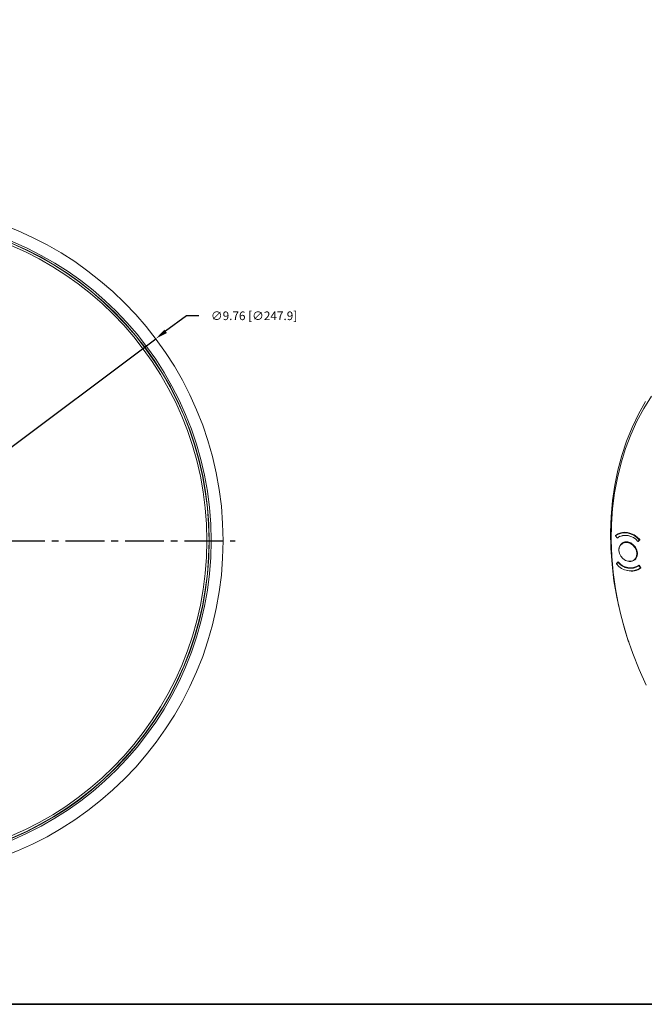
# Model space of a CAD drawing. Extents: x -87.5 to -45.8, y 15.7 to 44.7.
# Drawn here: x -71.8 to -62.7, y 15.7 to 30 of the extents above; entities that cross this region are included whole.
import ezdxf

# ---------------------------------------------------------------- set-up
doc = ezdxf.new("R2010")
doc.units = 0
doc.header["$LTSCALE"] = 0.75
doc.header["$MEASUREMENT"] = 0
doc.header["$PDMODE"] = 35
doc.linetypes.add('CENTER2', pattern=[1.125, 0.75, -0.125, 0.125, -0.125])
doc.layers.get('0').update_dxf_attribs({"linetype": 'CONTINUOUS'})
doc.layers.get('Defpoints').update_dxf_attribs({"linetype": 'CONTINUOUS'})
doc.layers.add('A-ANNO-DIM', color=1, linetype='CONTINUOUS')
doc.layers.add('TB', color=254, linetype='CONTINUOUS')
doc.styles.get("Standard").update_dxf_attribs({"font": 'romans.shx'})
doc.dimstyles.get("Standard").update_dxf_attribs({"dimtxt": 0.125, "dimasz": 0.18, "dimexe": 0.1, "dimexo": 0.1, "dimgap": 0.09, "dimtad": 0, "dimtih": 1, "dimtoh": 1, "dimzin": 0, "dimdsep": 46, "dimtxsty": 'Standard', "dimcen": 0, "dimclrd": 1, "dimclre": 1, "dimclrt": 4, "dimadec": 0, "dimazin": 0, "dimtfac": 1, "dimtmove": 0, "dimatfit": 3, "dimfxl": 1, "dimtolj": 1, "dimtzin": 0, "dimarcsym": 0})

# ---------------------------------------------------------------- blocks, each defined once
blk = doc.blocks.new('*D13')
at = {"layer": 'A-ANNO-DIM', "color": 1, "lineweight": -2, "transparency": 16777216}
for p, q in [((-69.351, 25.689), (-69.652, 25.464)), ((-69.171, 25.689), (-69.351, 25.689)), ((-77.601, 19.5), (-69.796, 25.356)), ((-77.745, 19.392), (-77.889, 19.284))]:
    blk.add_line(p, q, dxfattribs=at)
at = {"layer": 'A-ANNO-DIM', "color": 1, "transparency": 16777216}
for points in [[(-69.67, 25.488), (-69.634, 25.44), (-69.796, 25.356)], [(-77.763, 19.416), (-77.727, 19.368), (-77.601, 19.5)]]:
    blk.add_solid(points, dxfattribs=at)
at = {"layer": 'Defpoints', "color": 0, "transparency": 16777216}
for p in [(-69.796, 25.356), (-77.601, 19.5)]:
    blk.add_point(p, dxfattribs=at)
at = {"layer": 'A-ANNO-DIM', "color": 4, "transparency": 16777216, "insert": (-68.37, 25.689), "char_height": 0.125, "attachment_point": 5}
blk.add_mtext('\\A1;∅9.76 [∅247.9]', dxfattribs=at)

msp = doc.modelspace()

# ---------------------------------------------------------------- linework, layer by layer
at = {"color": 7, "linetype": 'Continuous', "lineweight": 15}
for p, q in [((-63.115, 22.515), (-63.13, 22.504)), ((-63.129, 22.501), (-63.13, 22.504)), ((-63.13, 22.499), (-63.105, 22.468)), ((-63.129, 22.501), (-63.105, 22.519)), ((-63.129, 22.5), (-63.129, 22.501)), ((-63.096, 22.524), (-63.124, 22.504)), ((-63.105, 22.518), (-63.105, 22.519)), ((-63.105, 22.468), (-63.095, 22.476)), ((-63.102, 22.466), (-63.104, 22.469)), ((-63.079, 22.483), (-63.094, 22.472)), ((-63.078, 22.484), (-63.079, 22.485)), ((-62.805, 22.418), (-62.782, 22.442)), ((-62.782, 22.435), (-62.805, 22.418)), ((-62.775, 22.442), (-62.8, 22.416)), ((-62.776, 22.446), (-62.782, 22.442)), ((-62.775, 22.445), (-62.775, 22.442)), ((-63.01, 22.405), (-63.036, 22.385)), ((-63.031, 22.389), (-63.022, 22.399)), ((-62.861, 22.148), (-62.834, 22.167)), ((-62.843, 22.157), (-62.855, 22.152)), ((-63.114, 22.096), (-63.089, 22.123)), ((-63.092, 22.115), (-63.114, 22.091)), ((-63.114, 22.096), (-63.098, 22.108)), ((-63.109, 22.096), (-63.114, 22.093)), ((-63.114, 22.093), (-63.114, 22.096)), ((-63.086, 22.119), (-63.092, 22.115)), ((-62.795, 22.066), (-62.787, 22.072)), ((-62.791, 22.065), (-62.785, 22.069)), ((-62.767, 22.034), (-62.791, 22.065)), ((-62.787, 22.073), (-62.76, 22.037)), ((-62.773, 22.029), (-62.76, 22.038)), ((-62.767, 22.034), (-62.76, 22.038)), ((-62.76, 22.037), (-62.759, 22.034)), ((-62.943, 20.979), (-62.937, 20.961))]:
    msp.add_line(p, q, dxfattribs=at)
at = {"color": 8, "linetype": 'Continuous', "lineweight": 15}
for p, q in [((-63.087, 22.531), (-63.096, 22.524)), ((-63.065, 22.492), (-63.079, 22.483))]:
    msp.add_line(p, q, dxfattribs=at)
at = {"color": 7, "linetype": 'Continuous', "lineweight": 15, "flags": 128}
for points in [[(-62.943, 20.979), (-62.993, 21.137), (-63.057, 21.373), (-63.11, 21.609), (-63.151, 21.846), (-63.179, 22.083), (-63.196, 22.318), (-63.2, 22.551), (-63.192, 22.781), (-63.171, 23.009), (-63.138, 23.232), (-63.094, 23.45), (-63.037, 23.663), (-62.968, 23.87), (-62.888, 24.07), (-62.797, 24.263), (-62.694, 24.448)], [(-62.608, 24.525), (-62.719, 24.347), (-62.818, 24.16), (-62.906, 23.965), (-62.983, 23.763), (-63.048, 23.555), (-63.101, 23.341), (-63.142, 23.121), (-63.171, 22.897), (-63.187, 22.669), (-63.191, 22.438), (-63.183, 22.204), (-63.162, 21.969), (-63.129, 21.733), (-63.084, 21.496), (-63.027, 21.26), (-62.958, 21.025), (-62.877, 20.792), (-62.785, 20.562), (-62.682, 20.335)], [(-63.13, 22.504), (-63.092, 22.528), (-63.049, 22.544), (-63.003, 22.55), (-62.955, 22.546), (-62.907, 22.534), (-62.86, 22.512), (-62.815, 22.482), (-62.775, 22.445)], [(-62.816, 22.205), (-62.811, 22.247), (-62.819, 22.291), (-62.84, 22.334), (-62.87, 22.37), (-62.908, 22.396), (-62.95, 22.41), (-62.991, 22.41), (-63.028, 22.396), (-63.056, 22.37), (-63.073, 22.334), (-63.078, 22.304)], [(-62.867, 22.143), (-62.84, 22.169), (-62.823, 22.204), (-62.818, 22.245), (-62.826, 22.288), (-62.846, 22.329), (-62.876, 22.364), (-62.913, 22.39), (-62.953, 22.403), (-62.993, 22.403), (-63.029, 22.39), (-63.057, 22.364), (-63.074, 22.329), (-63.079, 22.288), (-63.071, 22.245), (-63.051, 22.204), (-63.021, 22.169), (-62.984, 22.143), (-62.943, 22.13), (-62.903, 22.13), (-62.867, 22.143)], [(-62.801, 22.062), (-62.795, 22.065), (-62.785, 22.07)]]:
    msp.add_lwpolyline(points, dxfattribs=at)
at = {"color": 7, "linetype": 'Continuous', "lineweight": 15}
for radius in [4.879, 4.705, 4.679, 4.675, 4.645]:
    msp.add_circle((-73.698, 22.428), radius, dxfattribs=at)
for centre, radius, start, end in [((-62.988, 22.281), 0.26, 38.0149, 123.1007), ((-62.982, 22.279), 0.226, 38.0446, 123.071), ((-62.987, 22.32), 0.186, 75.1885, 128.3209), ((-62.919, 22.235), 0.108, 253.1227, 343.9161), ((-62.909, 22.252), 0.26, 218.0149, 303.1008), ((-62.914, 22.254), 0.226, 218.0445, 303.0711), ((-62.912, 22.257), 0.222, 217.0928, 304.0229), ((-62.895, 22.212), 0.224, 254.537, 307.339)]:
    msp.add_arc(centre, radius, start, end, dxfattribs=at)
msp.add_open_spline([(-63.058, 22.495), (-63.065, 22.491), (-63.076, 22.486), (-63.086, 22.478), (-63.089, 22.475)], degree=3, knots=[0, 0, 0, 0, 0.662239, 1, 1, 1, 1], dxfattribs=at)
at = {"layer": 'A-ANNO-DIM', "linetype": 'CENTER2'}
msp.add_line((-78.866, 22.428), (-68.645, 22.428), dxfattribs=at)
at = {"layer": 'TB'}
msp.add_line((-49.471, 15.708), (-86.234, 15.708), dxfattribs=at)
msp.add_lwpolyline([(-48.821, 44.722), (-86.209, 44.722, 0.414214), (-87.459, 43.472), (-87.459, 16.958, 0.414214), (-86.209, 15.708), (-48.821, 15.708)], format="xyb", dxfattribs=at)

# ---------------------------------------------------------------- dimensions: what is measured, and where the dimension line sits
at = {"layer": 'A-ANNO-DIM'}
dim = msp.add_diameter_dim_2p(p1=(-77.601, 19.5), p2=(-69.796, 25.356), dimstyle='Standard', dxfattribs=at)
dim.commit()
dim.dimension.update_dxf_attribs({"geometry": '*D13', "text_midpoint": (-68.37, 25.689), "dimtype": 163})

doc.saveas('drawing.dxf')
